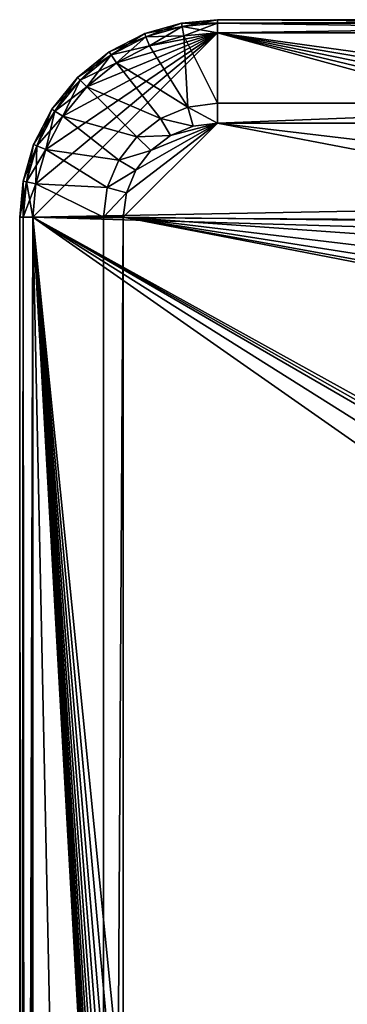
# Model space of a CAD drawing. Units: feet. Extents: x -3.4 to 13.4, y -13.8 to 4.
# Drawn here: x -2.1 to -1.1, y 1.1 to 4 of the extents above; entities that cross this region are included whole.
import ezdxf

# ---------------------------------------------------------------- set-up
doc = ezdxf.new("R2010")
doc.units = ezdxf.units.FT
doc.header["$MEASUREMENT"] = 0
doc.layers.get('0').update_dxf_attribs({"color": 255})
doc.layers.add('AFUWA-3-KTPL', color=19, linetype='Continuous')
doc.layers.add('AFUWA-P', color=2, linetype='Continuous')

# ---------------------------------------------------------------- blocks, each defined once
blk = doc.blocks.new('A$C4F1144D5')
at = {"linetype": 'Continuous', "lineweight": 0}
for p, q in [((-9.9413, 8.5577), (-9.8338, 8.5676)), ((-9.8338, 8.5676), (-9.8338, 8.557)), ((-9.8338, 8.5676), (-7.9106, 8.5676)), ((-9.8338, 8.557), (-9.8338, 8.5676)), ((-9.9413, 8.5577), (-10.0512, 8.5261)), ((-9.9393, 8.5473), (-10.0473, 8.5162)), ((-9.9393, 8.5473), (-9.9413, 8.5577)), ((-9.9393, 8.5473), (-9.8338, 8.557)), ((-9.9393, 8.5473), (-9.9341, 8.519)), ((-9.8338, 8.5282), (-9.8338, 8.557)), ((-7.9106, 8.557), (-9.8338, 8.557)), ((-9.8338, 8.5282), (-9.8338, 8.557)), ((-10.157, 8.4713), (-10.0512, 8.5261)), ((-10.0473, 8.5162), (-10.1511, 8.4624)), ((-10.0473, 8.5162), (-10.0512, 8.5261)), ((-10.0473, 8.5162), (-10.0367, 8.4895)), ((-9.9341, 8.519), (-10.0367, 8.4895)), ((-9.9341, 8.519), (-10.0367, 8.4895)), ((-9.9341, 8.519), (-9.8338, 8.5282)), ((-9.9341, 8.519), (-9.8338, 8.5282)), ((-7.9106, 8.5282), (-9.8338, 8.5282)), ((-9.8338, 8.5282), (-7.9106, 8.5282)), ((-10.1354, 8.4384), (-10.0367, 8.4895)), ((-10.0367, 8.4895), (-10.1354, 8.4384)), ((-10.157, 8.4713), (-10.2514, 8.3946)), ((-10.2439, 8.3871), (-10.1511, 8.4624)), ((-10.1511, 8.4624), (-10.157, 8.4713)), ((-10.1354, 8.4384), (-10.1511, 8.4624)), ((-10.2236, 8.3668), (-10.1354, 8.4384)), ((-10.2236, 8.3668), (-10.1354, 8.4384)), ((-10.3281, 8.3002), (-10.2514, 8.3946)), ((-10.2439, 8.3871), (-10.2514, 8.3946)), ((-10.3192, 8.2944), (-10.2439, 8.3871)), ((-10.2951, 8.2787), (-10.2236, 8.3668)), ((-10.2951, 8.2787), (-10.2236, 8.3668)), ((-10.2236, 8.3668), (-10.2439, 8.3871)), ((-10.0039, 8.2721), (-9.9222, 8.3059)), ((-10.0039, 8.2721), (-9.9222, 8.3059)), ((-9.8338, 8.3176), (-9.9222, 8.3059)), ((-9.8338, 8.3176), (-9.9222, 8.3059)), ((-9.8338, 8.3176), (-8.3095, 8.3176)), ((-8.3095, 8.3176), (-9.8338, 8.3176)), ((-10.3281, 8.3002), (-10.3829, 8.1944)), ((-10.3192, 8.2944), (-10.373, 8.1905)), ((-10.2951, 8.2787), (-10.3463, 8.1799)), ((-10.2951, 8.2787), (-10.3463, 8.1799)), ((-10.3192, 8.2944), (-10.3281, 8.3002)), ((-10.2951, 8.2787), (-10.3192, 8.2944)), ((-10.0746, 8.2179), (-10.0039, 8.2721)), ((-10.0746, 8.2179), (-10.0039, 8.2721)), ((-9.9744, 8.2209), (-9.9069, 8.2489)), ((-9.9744, 8.2209), (-9.9069, 8.2489)), ((-9.8338, 8.2585), (-9.9069, 8.2489)), ((-9.8338, 8.2585), (-9.9069, 8.2489)), ((-9.8338, 8.2585), (-8.3095, 8.2585)), ((-8.3095, 8.2585), (-9.8338, 8.2585)), ((-10.1289, 8.1471), (-10.0746, 8.2179)), ((-10.0746, 8.2179), (-10.1289, 8.1471)), ((-10.0329, 8.1761), (-9.9744, 8.2209)), ((-10.0329, 8.1761), (-9.9744, 8.2209)), ((-10.3829, 8.1944), (-10.4145, 8.0845)), ((-10.404, 8.0826), (-10.373, 8.1905)), ((-10.373, 8.1905), (-10.3829, 8.1944)), ((-10.3463, 8.1799), (-10.373, 8.1905)), ((-10.3758, 8.0773), (-10.3463, 8.1799)), ((-10.3758, 8.0773), (-10.3463, 8.1799)), ((-10.0777, 8.1176), (-10.0329, 8.1761)), ((-10.0777, 8.1176), (-10.0329, 8.1761)), ((-10.1289, 8.1471), (-10.1627, 8.0654)), ((-10.1627, 8.0654), (-10.1289, 8.1471)), ((-10.0777, 8.1176), (-10.1057, 8.0501)), ((-10.0777, 8.1176), (-10.1057, 8.0501)), ((-10.4145, 8.0845), (-10.4244, 7.977)), ((-10.404, 8.0826), (-10.4145, 8.0845)), ((-10.4137, 7.977), (-10.404, 8.0826)), ((-10.3758, 8.0773), (-10.404, 8.0826)), ((-10.385, 7.977), (-10.3758, 8.0773)), ((-10.385, 7.977), (-10.3758, 8.0773)), ((-10.1744, 7.977), (-10.1627, 8.0654)), ((-10.1627, 8.0654), (-10.1744, 7.977)), ((-10.1153, 7.977), (-10.1057, 8.0501)), ((-10.1057, 8.0501), (-10.1153, 7.977)), ((-10.4137, 7.977), (-10.4244, 7.977)), ((-10.4244, -2.4324), (-10.4244, 7.977)), ((-10.4137, 7.977), (-10.4244, 7.977)), ((-10.4137, 7.977), (-10.4199, -2.4279)), ((-10.4068, -2.4148), (-10.4137, 7.977)), ((-10.385, 7.977), (-10.4137, 7.977)), ((-10.385, 7.977), (-10.4137, 7.977)), ((-10.385, 7.977), (-10.385, -2.393)), ((-10.385, 7.977), (-10.385, -2.393)), ((-10.1744, 7.977), (-10.1744, -2.0643)), ((-10.1744, -2.0643), (-10.1744, 7.977)), ((-10.1153, -2.0643), (-10.1153, 7.977)), ((-10.1153, -2.0643), (-10.1153, 7.977))]:
    blk.add_line(p, q, dxfattribs=at)

msp = doc.modelspace()

# ---------------------------------------------------------------- linework, layer by layer
at = {"layer": 'AFUWA-3-KTPL'}
for points in [[(-1.5857, 3.9952, 14.4455), (-1.5877, 4.0056, 14.3817), (-1.6976, 3.974, 14.3817)], [(-1.5877, 4.0056, 14.3817), (-1.6937, 3.9641, 14.3178), (-1.6976, 3.974, 14.3817)], [(-1.6937, 3.9641, 14.3178), (-1.5877, 4.0056, 14.3817), (-1.5857, 3.9952, 14.3178)], [(-1.4802, 4.0155, 14.3817), (-1.5877, 4.0056, 14.3817), (-1.4802, 4.0048, 14.4455)], [(-1.4802, 4.0155, 14.3817), (-1.5857, 3.9952, 14.3178), (-1.5877, 4.0056, 14.3817)], [(-1.4802, 4.0048, 14.4455), (-1.5877, 4.0056, 14.3817), (-1.5857, 3.9952, 14.4455)], [(-1.4802, 4.0155, 14.3817), (-1.4802, 4.0048, 14.3178), (-1.5857, 3.9952, 14.3178)], [(-1.5857, 3.9952, 14.4455), (-1.4802, 3.9761, 14.4998), (-1.4802, 4.0048, 14.4455)], [(-1.5805, 3.9669, 14.2635), (-1.5857, 3.9952, 14.3178), (-1.4802, 4.0048, 14.3178)], [(-1.4802, 3.9761, 14.2635), (-1.5805, 3.9669, 14.2635), (-1.4802, 4.0048, 14.3178)], [(-1.4802, 4.0155, 14.3817), (0.443, 4.0155, 14.3817), (0.443, 4.0048, 14.3178)], [(-1.4802, 4.0048, 14.4455), (0.443, 4.0155, 14.3817), (-1.4802, 4.0155, 14.3817)], [(0.443, 4.0048, 14.4455), (0.443, 4.0155, 14.3817), (-1.4802, 4.0048, 14.4455)], [(-1.4802, 4.0155, 14.3817), (0.443, 4.0048, 14.3178), (-1.4802, 4.0048, 14.3178)], [(0.443, 3.9761, 14.2635), (-1.4802, 3.9761, 14.2635), (-1.4802, 4.0048, 14.3178)], [(0.443, 3.9761, 14.4998), (0.443, 4.0048, 14.4455), (-1.4802, 3.9761, 14.4998)], [(-1.4802, 3.9761, 14.4998), (0.443, 4.0048, 14.4455), (-1.4802, 4.0048, 14.4455)], [(-1.4802, 4.0048, 14.3178), (0.443, 4.0048, 14.3178), (0.443, 3.9761, 14.2635)], [(-1.4802, 3.9761, 14.2635), (0.3729, 3.4697, 14.2635), (-2.0314, 3.4249, 14.2635)], [(-1.4802, 3.9761, 14.2635), (-2.0314, 3.4249, 14.2635), (-2.0222, 3.5252, 14.2635)], [(-2.0222, 3.5252, 14.2635), (-1.9927, 3.6278, 14.2635), (-1.4802, 3.9761, 14.2635)], [(-1.9927, 3.6278, 14.2635), (-1.9415, 3.7266, 14.2635), (-1.4802, 3.9761, 14.2635)], [(-1.4802, 3.9761, 14.2635), (-1.9415, 3.7266, 14.2635), (-1.8699, 3.8147, 14.2635)], [(-1.8699, 3.8147, 14.2635), (-1.7818, 3.8863, 14.2635), (-1.4802, 3.9761, 14.2635)], [(-1.7818, 3.8863, 14.2635), (-1.6831, 3.9374, 14.2635), (-1.4802, 3.9761, 14.2635)], [(-1.5857, 3.9952, 14.4455), (-1.6976, 3.974, 14.3817), (-1.6937, 3.9641, 14.4455)], [(-1.5857, 3.9952, 14.4455), (-1.6937, 3.9641, 14.4455), (-1.5805, 3.9669, 14.4998)], [(-1.5857, 3.9952, 14.3178), (-1.6831, 3.9374, 14.2635), (-1.6937, 3.9641, 14.3178)], [(-1.5857, 3.9952, 14.3178), (-1.5805, 3.9669, 14.2635), (-1.6831, 3.9374, 14.2635)], [(-1.4802, 3.9761, 14.2635), (-1.6831, 3.9374, 14.2635), (-1.5805, 3.9669, 14.2635)], [(-1.5857, 3.9952, 14.4455), (-1.5805, 3.9669, 14.4998), (-1.4802, 3.9761, 14.4998)], [(-1.5805, 3.9669, 14.4998), (-1.4802, 3.7655, 14.4998), (-1.4802, 3.9761, 14.4998)], [(0.3729, 3.4697, 14.2635), (-1.4802, 3.9761, 14.2635), (0.3645, 3.5337, 14.2635)], [(0.3692, 3.5982, 14.2635), (0.3645, 3.5337, 14.2635), (-1.4802, 3.9761, 14.2635)], [(0.443, 3.9761, 14.2635), (0.387, 3.6605, 14.2635), (-1.4802, 3.9761, 14.2635)], [(-1.4802, 3.9761, 14.2635), (0.387, 3.6605, 14.2635), (0.3692, 3.5982, 14.2635)], [(-1.4802, 3.9761, 14.4998), (-1.4802, 3.7655, 14.4998), (0.0441, 3.7655, 14.4998)], [(0.443, 3.9761, 14.4998), (-1.4802, 3.9761, 14.4998), (0.0441, 3.7655, 14.4998)], [(-1.8033, 3.9192, 14.3817), (-1.6976, 3.974, 14.3817), (-1.7975, 3.9103, 14.3178)], [(-1.6937, 3.9641, 14.4455), (-1.6976, 3.974, 14.3817), (-1.8033, 3.9192, 14.3817)], [(-1.8033, 3.9192, 14.3817), (-1.7975, 3.9103, 14.4455), (-1.6937, 3.9641, 14.4455)], [(-1.6976, 3.974, 14.3817), (-1.6937, 3.9641, 14.3178), (-1.7975, 3.9103, 14.3178)], [(-1.6937, 3.9641, 14.4455), (-1.7975, 3.9103, 14.4455), (-1.6831, 3.9374, 14.4998)], [(-1.6937, 3.9641, 14.3178), (-1.7818, 3.8863, 14.2635), (-1.7975, 3.9103, 14.3178)], [(-1.6831, 3.9374, 14.2635), (-1.7818, 3.8863, 14.2635), (-1.6937, 3.9641, 14.3178)], [(-1.6831, 3.9374, 14.4998), (-1.5805, 3.9669, 14.4998), (-1.6937, 3.9641, 14.4455)], [(-1.6831, 3.9374, 14.4998), (-1.5686, 3.7538, 14.4998), (-1.5805, 3.9669, 14.4998)], [(-1.5686, 3.7538, 14.4998), (-1.4802, 3.7655, 14.4998), (-1.5805, 3.9669, 14.4998)], [(-1.7975, 3.9103, 14.4455), (-1.8033, 3.9192, 14.3817), (-1.8978, 3.8425, 14.3817)], [(-1.8978, 3.8425, 14.3817), (-1.8033, 3.9192, 14.3817), (-1.8903, 3.835, 14.3178)], [(-1.8033, 3.9192, 14.3817), (-1.7975, 3.9103, 14.3178), (-1.8903, 3.835, 14.3178)], [(-1.7975, 3.9103, 14.4455), (-1.7818, 3.8863, 14.4998), (-1.6831, 3.9374, 14.4998)], [(-1.5686, 3.7538, 14.4998), (-1.6831, 3.9374, 14.4998), (-1.7818, 3.8863, 14.4998)], [(-1.8978, 3.8425, 14.3817), (-1.8903, 3.835, 14.4455), (-1.7975, 3.9103, 14.4455)], [(-1.8903, 3.835, 14.4455), (-1.7818, 3.8863, 14.4998), (-1.7975, 3.9103, 14.4455)], [(-1.7975, 3.9103, 14.3178), (-1.8699, 3.8147, 14.2635), (-1.8903, 3.835, 14.3178)], [(-1.7818, 3.8863, 14.4998), (-1.8903, 3.835, 14.4455), (-1.8699, 3.8147, 14.4998)], [(-1.7818, 3.8863, 14.2635), (-1.8699, 3.8147, 14.2635), (-1.7975, 3.9103, 14.3178)], [(-1.6503, 3.72, 14.4998), (-1.7818, 3.8863, 14.4998), (-1.8699, 3.8147, 14.4998)], [(-1.6503, 3.72, 14.4998), (-1.5686, 3.7538, 14.4998), (-1.7818, 3.8863, 14.4998)], [(-1.8903, 3.835, 14.4455), (-1.8978, 3.8425, 14.3817), (-1.9745, 3.7481, 14.3817)], [(-1.9745, 3.7481, 14.3817), (-1.8978, 3.8425, 14.3817), (-1.9656, 3.7423, 14.3178)], [(-1.9745, 3.7481, 14.3817), (-1.9656, 3.7423, 14.4455), (-1.8903, 3.835, 14.4455)], [(-1.8978, 3.8425, 14.3817), (-1.8903, 3.835, 14.3178), (-1.9656, 3.7423, 14.3178)], [(-1.8699, 3.8147, 14.4998), (-1.8903, 3.835, 14.4455), (-1.9656, 3.7423, 14.4455)], [(-1.8903, 3.835, 14.3178), (-1.9415, 3.7266, 14.2635), (-1.9656, 3.7423, 14.3178)], [(-1.8699, 3.8147, 14.2635), (-1.9415, 3.7266, 14.2635), (-1.8903, 3.835, 14.3178)], [(-1.9415, 3.7266, 14.4998), (-1.8699, 3.8147, 14.4998), (-1.9656, 3.7423, 14.4455)], [(-1.721, 3.6657, 14.4998), (-1.8699, 3.8147, 14.4998), (-1.9415, 3.7266, 14.4998)], [(-1.721, 3.6657, 14.4998), (-1.6503, 3.72, 14.4998), (-1.8699, 3.8147, 14.4998)], [(-1.9656, 3.7423, 14.4455), (-1.9745, 3.7481, 14.3817), (-2.0293, 3.6423, 14.3817)], [(-2.0293, 3.6423, 14.3817), (-1.9745, 3.7481, 14.3817), (-2.0194, 3.6384, 14.3178)], [(-2.0293, 3.6423, 14.3817), (-2.0194, 3.6384, 14.4455), (-1.9656, 3.7423, 14.4455)], [(-1.9656, 3.7423, 14.3178), (-2.0194, 3.6384, 14.3178), (-1.9745, 3.7481, 14.3817)], [(-1.9415, 3.7266, 14.4998), (-1.9656, 3.7423, 14.4455), (-2.0194, 3.6384, 14.4455)], [(-1.9656, 3.7423, 14.3178), (-1.9927, 3.6278, 14.2635), (-2.0194, 3.6384, 14.3178)], [(-1.9415, 3.7266, 14.2635), (-1.9927, 3.6278, 14.2635), (-1.9656, 3.7423, 14.3178)], [(-1.6503, 3.72, 14.4998), (-1.5532, 3.6968, 14.4998), (-1.5686, 3.7538, 14.4998)], [(-1.5686, 3.7538, 14.4998), (-1.4802, 3.7064, 14.4998), (-1.4802, 3.7655, 14.4998)], [(-1.5532, 3.6968, 14.4998), (-1.4802, 3.7064, 14.4998), (-1.5686, 3.7538, 14.4998)], [(0.0441, 3.7655, 14.4998), (-1.4802, 3.7655, 14.4998), (-1.4802, 3.7064, 14.4998)], [(0.0441, 3.7655, 14.4998), (-1.4802, 3.7064, 14.4998), (0.0441, 3.7064, 14.4998)], [(-1.9415, 3.7266, 14.4998), (-2.0194, 3.6384, 14.4455), (-1.9927, 3.6278, 14.4998)], [(-1.7752, 3.595, 14.4998), (-1.9415, 3.7266, 14.4998), (-1.9927, 3.6278, 14.4998)], [(-1.7752, 3.595, 14.4998), (-1.721, 3.6657, 14.4998), (-1.9415, 3.7266, 14.4998)], [(-1.721, 3.6657, 14.4998), (-1.6208, 3.6688, 14.4998), (-1.6503, 3.72, 14.4998)], [(-1.5532, 3.6968, 14.4998), (-1.6503, 3.72, 14.4998), (-1.6208, 3.6688, 14.4998)], [(-1.4802, 3.7064, 14.4998), (-1.7617, 3.4249, 14.4998), (0.112, 3.401, 14.4998)], [(-1.752, 3.498, 14.4998), (-1.7617, 3.4249, 14.4998), (-1.4802, 3.7064, 14.4998)], [(-1.7241, 3.5655, 14.4998), (-1.752, 3.498, 14.4998), (-1.4802, 3.7064, 14.4998)], [(-1.7241, 3.5655, 14.4998), (-1.4802, 3.7064, 14.4998), (-1.6792, 3.624, 14.4998)], [(-1.6208, 3.6688, 14.4998), (-1.6792, 3.624, 14.4998), (-1.4802, 3.7064, 14.4998)], [(-1.4802, 3.7064, 14.4998), (-1.5532, 3.6968, 14.4998), (-1.6208, 3.6688, 14.4998)], [(0.0951, 3.5189, 14.4998), (0.0441, 3.7064, 14.4998), (-1.4802, 3.7064, 14.4998)], [(0.112, 3.401, 14.4998), (0.0951, 3.5189, 14.4998), (-1.4802, 3.7064, 14.4998)], [(-1.7752, 3.595, 14.4998), (-1.6792, 3.624, 14.4998), (-1.721, 3.6657, 14.4998)], [(-1.721, 3.6657, 14.4998), (-1.6792, 3.624, 14.4998), (-1.6208, 3.6688, 14.4998)], [(-2.0609, 3.5324, 14.3817), (-2.0293, 3.6423, 14.3817), (-2.0504, 3.5305, 14.3178)], [(-2.0194, 3.6384, 14.4455), (-2.0293, 3.6423, 14.3817), (-2.0609, 3.5324, 14.3817)], [(-2.0194, 3.6384, 14.4455), (-2.0609, 3.5324, 14.3817), (-2.0504, 3.5305, 14.4455)], [(-2.0194, 3.6384, 14.3178), (-2.0504, 3.5305, 14.3178), (-2.0293, 3.6423, 14.3817)], [(-2.0504, 3.5305, 14.4455), (-1.9927, 3.6278, 14.4998), (-2.0194, 3.6384, 14.4455)], [(-2.0222, 3.5252, 14.2635), (-2.0504, 3.5305, 14.3178), (-2.0194, 3.6384, 14.3178)], [(-2.0222, 3.5252, 14.4998), (-1.9927, 3.6278, 14.4998), (-2.0504, 3.5305, 14.4455)], [(-1.9927, 3.6278, 14.2635), (-2.0222, 3.5252, 14.2635), (-2.0194, 3.6384, 14.3178)], [(-1.8091, 3.5133, 14.4998), (-1.9927, 3.6278, 14.4998), (-2.0222, 3.5252, 14.4998)], [(-1.7752, 3.595, 14.4998), (-1.9927, 3.6278, 14.4998), (-1.8091, 3.5133, 14.4998)], [(-1.6792, 3.624, 14.4998), (-1.7752, 3.595, 14.4998), (-1.7241, 3.5655, 14.4998)], [(-1.8091, 3.5133, 14.4998), (-1.7241, 3.5655, 14.4998), (-1.7752, 3.595, 14.4998)], [(-1.7241, 3.5655, 14.4998), (-1.8091, 3.5133, 14.4998), (-1.752, 3.498, 14.4998)], [(-2.0609, 3.5324, 14.3817), (-2.0601, 3.4249, 14.3178), (-2.0707, 3.4249, 14.3817)], [(-2.0707, 3.4249, 14.3817), (-2.0504, 3.5305, 14.4455), (-2.0609, 3.5324, 14.3817)], [(-2.0504, 3.5305, 14.4455), (-2.0707, 3.4249, 14.3817), (-2.0601, 3.4249, 14.4455)], [(-2.0601, 3.4249, 14.3178), (-2.0609, 3.5324, 14.3817), (-2.0504, 3.5305, 14.3178)], [(-2.0314, 3.4249, 14.2635), (-2.0601, 3.4249, 14.3178), (-2.0504, 3.5305, 14.3178)], [(-2.0601, 3.4249, 14.4455), (-2.0222, 3.5252, 14.4998), (-2.0504, 3.5305, 14.4455)], [(-2.0314, 3.4249, 14.4998), (-2.0222, 3.5252, 14.4998), (-2.0601, 3.4249, 14.4455)], [(-2.0222, 3.5252, 14.2635), (-2.0314, 3.4249, 14.2635), (-2.0504, 3.5305, 14.3178)], [(-2.0314, 3.4249, 14.4998), (-1.8207, 3.4249, 14.4998), (-2.0222, 3.5252, 14.4998)], [(-1.8091, 3.5133, 14.4998), (-2.0222, 3.5252, 14.4998), (-1.8207, 3.4249, 14.4998)], [(-1.752, 3.498, 14.4998), (-1.8091, 3.5133, 14.4998), (-1.8207, 3.4249, 14.4998)], [(-1.7617, 3.4249, 14.4998), (-1.752, 3.498, 14.4998), (-1.8207, 3.4249, 14.4998)], [(0.3942, 3.4087, 14.2635), (-2.0314, 3.4249, 14.2635), (0.3729, 3.4697, 14.2635)], [(-2.0601, 3.4249, 14.3178), (-2.0707, -6.9845, 14.3817), (-2.0707, 3.4249, 14.3817)], [(-2.0601, 3.4249, 14.4455), (-2.0707, 3.4249, 14.3817), (-2.0663, -6.98, 14.4234)], [(-2.0663, -6.98, 14.4234), (-2.0707, 3.4249, 14.3817), (-2.0707, -6.9845, 14.3817)], [(-2.0601, -6.9845, 14.3178), (-2.0707, -6.9845, 14.3817), (-2.0601, 3.4249, 14.3178)], [(-2.0532, -6.9669, 14.4629), (-2.0601, 3.4249, 14.4455), (-2.0663, -6.98, 14.4234)], [(-2.0532, -6.9669, 14.4629), (-2.0314, 3.4249, 14.4998), (-2.0601, 3.4249, 14.4455)], [(-2.0314, 3.4249, 14.2635), (-2.0314, -6.9845, 14.2635), (-2.0601, -6.9845, 14.3178)], [(-2.0314, 3.4249, 14.2635), (-2.0601, -6.9845, 14.3178), (-2.0601, 3.4249, 14.3178)], [(-2.0314, 3.4249, 14.4998), (-2.0532, -6.9669, 14.4629), (-2.0314, -6.9451, 14.4998)], [(-1.4828, -3.1036, 14.2635), (-2.0314, 3.4249, 14.2635), (-1.4382, -3.0577, 14.2635)], [(-1.4828, -3.1036, 14.2635), (-1.5184, -3.1569, 14.2635), (-2.0314, 3.4249, 14.2635)], [(0.3942, 3.4087, 14.2635), (0.4278, 3.3532, 14.2635), (-2.0314, 3.4249, 14.2635)], [(-2.0314, 3.4249, 14.2635), (0.2375, 2.1093, 14.2635), (0.1931, 2.0234, 14.2635)], [(-1.5184, -3.1569, 14.2635), (-1.5469, -3.2143, 14.2635), (-2.0314, 3.4249, 14.2635)], [(-2.0314, 3.4249, 14.2635), (-1.6312, -3.6526, 14.2636), (-2.0314, -6.9845, 14.2635)], [(-1.621, -3.5249, 14.2636), (-1.627, -3.5887, 14.2635), (-2.0314, 3.4249, 14.2635)], [(-2.0314, 3.4249, 14.2635), (-1.627, -3.5887, 14.2635), (-1.6312, -3.6526, 14.2636)], [(-1.6017, -3.3982, 14.2636), (-1.6127, -3.4613, 14.2636), (-2.0314, 3.4249, 14.2635)], [(-2.0314, 3.4249, 14.2635), (-1.6127, -3.4613, 14.2636), (-1.621, -3.5249, 14.2636)], [(-1.5696, -3.2742, 14.2635), (-1.5876, -3.3357, 14.2635), (-2.0314, 3.4249, 14.2635)], [(-2.0314, 3.4249, 14.2635), (-1.5876, -3.3357, 14.2635), (-1.6017, -3.3982, 14.2636)], [(-2.0314, 3.4249, 14.2635), (-1.5469, -3.2143, 14.2635), (-1.5696, -3.2742, 14.2635)], [(-2.0314, 3.4249, 14.2635), (-1.3835, -3.0243, 14.2635), (-1.4382, -3.0577, 14.2635)], [(0.2509, 2.1321, 14.2635), (0.2375, 2.1093, 14.2635), (-2.0314, 3.4249, 14.2635)], [(0.4278, 3.3532, 14.2635), (0.2715, 2.1499, 14.2635), (-2.0314, 3.4249, 14.2635)], [(-1.3835, -3.0243, 14.2635), (-2.0314, 3.4249, 14.2635), (0.1931, 1.8659, 14.2635)], [(0.2509, 2.1321, 14.2635), (-2.0314, 3.4249, 14.2635), (0.2715, 2.1499, 14.2635)], [(0.1931, 1.8659, 14.2635), (-2.0314, 3.4249, 14.2635), (0.1931, 2.0234, 14.2635)], [(-2.0314, 3.4249, 14.4998), (-1.8207, -6.6164, 14.4998), (-1.8207, 3.4249, 14.4998)], [(-2.0314, 3.4249, 14.4998), (-2.0314, -6.9451, 14.4998), (-1.8207, -6.6164, 14.4998)], [(-1.8207, -6.6164, 14.4998), (-1.7617, -6.6164, 14.4998), (-1.7617, 3.4249, 14.4998)], [(-1.8207, -6.6164, 14.4998), (-1.7617, 3.4249, 14.4998), (-1.8207, 3.4249, 14.4998)], [(0.2148, 3.1876, 14.4998), (0.1525, 3.2891, 14.4998), (-1.7617, 3.4249, 14.4998)], [(0.2148, 3.1876, 14.4998), (-1.7617, 3.4249, 14.4998), (0.2963, 3.1009, 14.4998)], [(0.1525, 3.2891, 14.4998), (0.112, 3.401, 14.4998), (-1.7617, 3.4249, 14.4998)], [(0.3939, 3.0324, 14.4998), (-1.7617, 3.4249, 14.4998), (0.5031, 2.9852, 14.4998)], [(0.3939, 3.0324, 14.4998), (0.2963, 3.1009, 14.4998), (-1.7617, 3.4249, 14.4998)], [(-1.7617, -6.6164, 14.4998), (0.5031, 2.9852, 14.4998), (-1.7617, 3.4249, 14.4998)], [(9.0031, 2.9852, 14.4998), (-1.7617, -6.6164, 14.4998), (13.1202, -6.6164, 14.4998)], [(2.2387, 2.9611, 14.4998), (-1.7617, -6.6164, 14.4998), (2.3555, 2.9852, 14.4998)], [(9.0031, 2.9852, 14.4998), (2.3555, 2.9852, 14.4998), (-1.7617, -6.6164, 14.4998)], [(0.5031, 2.9852, 14.4998), (-1.7617, -6.6164, 14.4998), (0.6198, 2.9611, 14.4998)], [(-1.7617, -6.6164, 14.4998), (2.2387, 2.9611, 14.4998), (2.1198, 2.9611, 14.4998)], [(2.1198, 2.9611, 14.4998), (0.7387, 2.9611, 14.4998), (-1.7617, -6.6164, 14.4998)], [(-1.7617, -6.6164, 14.4998), (0.7387, 2.9611, 14.4998), (0.6198, 2.9611, 14.4998)], [(-1.1587, -3.1035, 14.2635), (-1.2032, -3.0574, 14.2635), (0.9515, 1.9399, 14.2635)], [(0.9515, 1.9399, 14.2635), (-1.2032, -3.0574, 14.2635), (0.4293, 1.8659, 14.2635)], [(-1.1587, -3.1035, 14.2635), (0.9515, 1.9399, 14.2635), (-1.1229, -3.1567, 14.2635)], [(0.9515, 1.9399, 14.2635), (0.9515, -4.9089, 14.2635), (-1.1229, -3.1567, 14.2635)], [(-1.3835, -3.0243, 14.2635), (0.1931, 1.8659, 14.2635), (-1.3208, -3.0115, 14.2635)], [(-1.2579, -3.024, 14.2635), (-1.3208, -3.0115, 14.2635), (0.1931, 1.8659, 14.2635)], [(-1.2032, -3.0574, 14.2635), (-1.2579, -3.024, 14.2635), (0.4293, 1.8659, 14.2635)], [(0.4293, 1.8659, 14.2635), (-1.2579, -3.024, 14.2635), (0.1931, 1.8659, 14.2635)]]:
    msp.add_3dface(points, dxfattribs=at)

# ---------------------------------------------------------------- block references
at = {"layer": 'AFUWA-P'}
msp.add_blockref('A$C4F1144D5', (8.3536, -4.5521), dxfattribs=at)

doc.saveas('drawing.dxf')
